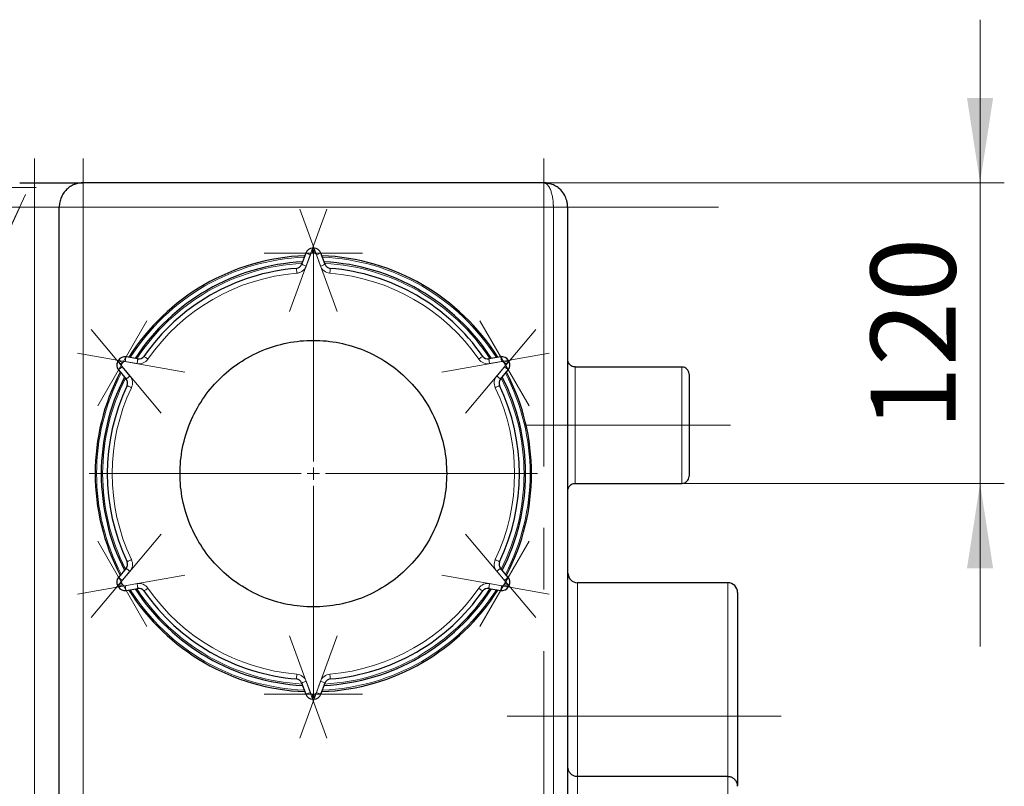
# Model space of a CAD drawing. Units: millimetres. Extents: x 0 to 420, y 0 to 297.
# Drawn here: x 116 to 156, y 111 to 142 of the extents above; entities that cross this region are included whole.
import ezdxf

# ---------------------------------------------------------------- set-up
doc = ezdxf.new("R2010")
doc.units = ezdxf.units.MM
doc.linetypes.add('CENTERX2', pattern=[20.32, 12.7, -2.54, 2.54, -2.54])
doc.styles.add('SLDTEXTSTYLE0', font='TXT', dxfattribs={"width": 0.605})
doc.dimstyles.new('SLDDIMSTYLE0', dxfattribs={"dimtxt": 3.5, "dimasz": 3.5, "dimexe": 0, "dimexo": 0.0625, "dimgap": 0.875, "dimtad": 1, "dimlfac": 10, "dimrnd": 1e-09, "dimzin": 12, "dimdsep": 46, "dimtxsty": 'SLDTEXTSTYLE0', "dimsah": 1, "dimcen": 0.09, "dimadec": 0, "dimazin": 3, "dimtfac": 1, "dimtdec": 3, "dimtmove": 0, "dimatfit": 0, "dimfxl": 0, "dimfrac": 2, "dimtolj": 1, "dimtzin": 12, "dimarcsym": 0})

# ---------------------------------------------------------------- blocks, each defined once
blk = doc.blocks.new('_D_5')
at = {"color": 7, "linetype": 'Continuous', "lineweight": 0}
for p, q in [((155.272, 135.727), (155.272, 142.458)), ((137.371, 135.727), (156.272, 135.727)), ((155.272, 123.327), (155.272, 135.727)), ((143.071, 123.327), (156.272, 123.327)), ((155.272, 123.327), (155.272, 116.596))]:
    blk.add_line(p, q, dxfattribs=at)
at = {"color": 7, "linetype": 'Continuous', "lineweight": 18}
for points in [[(155.272, 135.727), (155.81, 139.227), (154.733, 139.227)], [(155.272, 123.327), (154.733, 119.827), (155.81, 119.827)]]:
    blk.add_solid(points, dxfattribs=at)
at = {"color": 7, "linetype": 'Continuous', "lineweight": 18, "insert": (150.76, 125.516), "char_height": 3.5, "attachment_point": 1, "rotation": 90, "style": 'SLDTEXTSTYLE0'}
blk.add_mtext('120', dxfattribs=at)
blk = doc.blocks.new('SW_CENTERMARKSYMBOL_32')
at = {"color": 0, "linetype": 'Continuous', "lineweight": 18}
for p, q in [((0, 0.5), (0, 9.25)), ((-0.5, 0), (-9.25, 0)), ((0, 0), (-0.25, 0)), ((0, 0), (0, 0.25)), ((0, 0), (0, -0.25)), ((0, 0), (0.25, 0)), ((0.5, 0), (9.25, 0)), ((0, -0.5), (0, -9.25))]:
    blk.add_line(p, q, dxfattribs=at)

msp = doc.modelspace()

# ---------------------------------------------------------------- linework, layer by layer
at = {"color": 7, "linetype": 'CENTERX2', "lineweight": 18}
for p, q in [((116.2711, 136.7268), (116.2711, 74.7268)), ((118.2711, 136.7268), (118.2711, 74.7268)), ((137.2712, 136.7268), (137.2712, 74.7268)), ((116.3441, 135.5268), (105.5124, 135.5268)), ((115.9002, 135.2458), (112.6305, 128.2339)), ((144.479, 134.7268), (69.3669, 134.7268)), ((126.7926, 130.4141), (128.3308, 134.6404)), ((127.2115, 134.6404), (128.7497, 130.4141)), ((125.7408, 132.8268), (129.8015, 132.8268)), ((118.8751, 126.5185), (120.9055, 130.0352)), ((134.6368, 130.0352), (136.6672, 126.5185)), ((121.4905, 126.223), (118.5996, 129.6683)), ((136.9428, 129.6683), (134.0518, 126.223)), ((118.0399, 128.6989), (122.4691, 127.9179)), ((133.0732, 127.9179), (137.5024, 128.6989)), ((136.5712, 125.7268), (144.9712, 125.7268)), ((118.5996, 117.7853), (121.4905, 121.2307)), ((134.0518, 121.2307), (136.9428, 117.7853)), ((120.9055, 117.4185), (118.8751, 120.9352)), ((136.6672, 120.9352), (134.6368, 117.4185)), ((122.4691, 119.5357), (118.0399, 118.7547)), ((137.5024, 118.7547), (133.0732, 119.5357)), ((137.6712, 119.3289), (137.6712, 80.5227)), ((128.3308, 112.8132), (126.7926, 117.0396)), ((128.7497, 117.0396), (127.2115, 112.8132)), ((129.8015, 114.6268), (125.7408, 114.6268)), ((135.7712, 113.7268), (147.0712, 113.7268))]:
    msp.add_line(p, q, dxfattribs=at)
at = {"color": 7, "linetype": 'Continuous', "lineweight": 25}
for p, q in [((115.6582, 135.7268), (116.2711, 135.7268)), ((137.2712, 135.7268), (118.2711, 135.7268)), ((137.9261, 135.4769), (137.8692, 135.5258)), ((117.2711, 134.7268), (117.2872, 134.7268)), ((117.2711, 134.7268), (117.2711, 76.7268)), ((138.2712, 134.7268), (138.2501, 134.7268)), ((138.2712, 76.7268), (138.2712, 134.7269)), ((127.4589, 132.8294), (127.2887, 132.3619)), ((127.7408, 133.0268), (127.8015, 133.0268)), ((128.2536, 132.3619), (128.0834, 132.8294)), ((119.7019, 128.3505), (119.7323, 128.4031)), ((120.5342, 128.4622), (120.0442, 128.5486)), ((135.4981, 128.5486), (135.0081, 128.4622)), ((135.81, 128.4031), (135.8404, 128.3505)), ((119.7319, 128.0077), (120.0518, 127.6265)), ((135.4906, 127.6265), (135.8104, 128.0077)), ((142.9712, 128.1268), (138.5712, 128.1268)), ((138.5712, 123.3268), (142.9712, 123.3268)), ((120.0518, 119.8271), (119.7319, 119.446)), ((135.8104, 119.446), (135.4906, 119.8271)), ((119.7323, 119.0505), (119.7019, 119.1031)), ((135.8404, 119.1031), (135.81, 119.0505)), ((144.8712, 119.2268), (138.6712, 119.2268)), ((120.0442, 118.9051), (120.5342, 118.9915)), ((135.0081, 118.9915), (135.4981, 118.9051)), ((127.2887, 115.0918), (127.4589, 114.6242)), ((128.0834, 114.6242), (128.2536, 115.0918)), ((127.8015, 114.4268), (127.7408, 114.4268)), ((144.8712, 111.2268), (138.6712, 111.2268))]:
    msp.add_line(p, q, dxfattribs=at)
at = {"color": 8, "linetype": 'Continuous', "lineweight": 18}
for p, q in [((116.2711, 135.7268), (116.2711, 134.7268)), ((113.3988, 129.8816), (115.6582, 134.7268)), ((115.6582, 134.7268), (116.2711, 134.7268)), ((116.2711, 134.7268), (117.2711, 134.7268)), ((116.2711, 134.7268), (116.2711, 76.7268)), ((117.2872, 134.7268), (118.2711, 134.7268)), ((118.2711, 134.7268), (118.2711, 76.7268)), ((137.6712, 134.7268), (118.2711, 134.7268)), ((137.6712, 134.7268), (137.6712, 76.7268)), ((127.7408, 133.0268), (127.7408, 132.8268)), ((127.8015, 132.8268), (127.7408, 132.8268)), ((127.8015, 132.8268), (127.8015, 133.0268)), ((127.6468, 132.761), (127.4766, 132.2934)), ((128.0657, 132.2934), (127.8955, 132.761)), ((120.4995, 128.2652), (120.0095, 128.3516)), ((135.5328, 128.3516), (135.0428, 128.2652)), ((119.9055, 128.3031), (119.8751, 128.2505)), ((119.8851, 128.1362), (120.205, 127.7551)), ((135.3373, 127.7551), (135.6572, 128.1362)), ((135.6672, 128.2505), (135.6368, 128.3031)), ((138.5712, 128.1268), (138.5712, 123.3268)), ((142.9712, 128.1268), (142.9712, 123.3268)), ((120.205, 119.6986), (119.8851, 119.3174)), ((135.6572, 119.3174), (135.3373, 119.6986)), ((119.8751, 119.2031), (119.9055, 119.1505)), ((120.0095, 119.102), (120.4995, 119.1884)), ((135.0428, 119.1884), (135.5328, 119.102)), ((135.6368, 119.1505), (135.6672, 119.2031)), ((138.6712, 119.2268), (138.6712, 111.2259)), ((144.8712, 119.2268), (144.8712, 111.2184)), ((127.4766, 115.1602), (127.6468, 114.6926)), ((127.8955, 114.6926), (128.0657, 115.1602)), ((127.7408, 114.6268), (127.8015, 114.6268)), ((127.7408, 114.6268), (127.7408, 114.4268)), ((127.8015, 114.4268), (127.8015, 114.6268)), ((138.6712, 111.2268), (138.6712, 100.2292)), ((144.8712, 111.2268), (144.8712, 100.2268))]:
    msp.add_line(p, q, dxfattribs=at)
at = {"color": 8, "linetype": 'Continuous', "lineweight": 18, "flags": 128}
for points in [[(127.6468, 132.761), (127.6101, 132.7744), (127.5749, 132.7872), (127.5424, 132.799), (127.5139, 132.8094), (127.4905, 132.8179), (127.4732, 132.8242), (127.4625, 132.8281), (127.4589, 132.8294)], [(128.0834, 132.8294), (128.0798, 132.8281), (128.0691, 132.8242), (128.0518, 132.8179), (128.0284, 132.8094), (127.9999, 132.799), (127.9674, 132.7872), (127.9322, 132.7744), (127.8955, 132.761)], [(127.0907, 131.9989), (127.0875, 132.0378), (127.0844, 132.0752), (127.0815, 132.1096), (127.0791, 132.1398), (127.077, 132.1646), (127.0755, 132.183), (127.0746, 132.1944), (127.0743, 132.1982)], [(127.4766, 132.2934), (127.44, 132.3068), (127.4047, 132.3196), (127.3722, 132.3315), (127.3437, 132.3418), (127.3204, 132.3503), (127.303, 132.3566), (127.2923, 132.3605), (127.2887, 132.3619)], [(128.2536, 132.3619), (128.25, 132.3605), (128.2393, 132.3566), (128.222, 132.3503), (128.1986, 132.3418), (128.1701, 132.3315), (128.1376, 132.3196), (128.1024, 132.3068), (128.0657, 132.2934)], [(128.4681, 132.1982), (128.4677, 132.1944), (128.4668, 132.183), (128.4653, 132.1646), (128.4632, 132.1398), (128.4608, 132.1096), (128.4579, 132.0751), (128.4549, 132.0377), (128.4517, 131.9989)], [(119.7019, 128.3505), (119.7053, 128.3486), (119.7151, 128.3429), (119.7311, 128.3337), (119.7527, 128.3212), (119.7789, 128.3061), (119.8089, 128.2888), (119.8413, 128.27), (119.8751, 128.2505)], [(119.9055, 128.3031), (119.8717, 128.3226), (119.8392, 128.3414), (119.8093, 128.3587), (119.783, 128.3738), (119.7615, 128.3863), (119.7455, 128.3955), (119.7356, 128.4012), (119.7323, 128.4031)], [(120.0442, 128.5486), (120.0435, 128.5448), (120.0416, 128.5336), (120.0384, 128.5154), (120.034, 128.4909), (120.0288, 128.461), (120.0228, 128.427), (120.0163, 128.39), (120.0095, 128.3516)], [(120.5342, 128.4622), (120.5336, 128.4584), (120.5316, 128.4472), (120.5284, 128.429), (120.5241, 128.4045), (120.5188, 128.3746), (120.5128, 128.3406), (120.5063, 128.3036), (120.4995, 128.2652)], [(120.7832, 128.566), (120.7863, 128.5638), (120.7957, 128.5574), (120.8109, 128.5468), (120.8313, 128.5327), (120.8562, 128.5154), (120.8847, 128.4957), (120.9155, 128.4744), (120.9476, 128.4522)], [(134.5947, 128.4522), (134.6268, 128.4744), (134.6576, 128.4957), (134.6861, 128.5154), (134.711, 128.5327), (134.7314, 128.5468), (134.7466, 128.5574), (134.756, 128.5638), (134.7591, 128.566)], [(135.0428, 128.2652), (135.036, 128.3036), (135.0295, 128.3406), (135.0235, 128.3746), (135.0183, 128.4045), (135.0139, 128.429), (135.0107, 128.4472), (135.0088, 128.4584), (135.0081, 128.4622)], [(135.5328, 128.3516), (135.5261, 128.39), (135.5195, 128.427), (135.5135, 128.461), (135.5083, 128.4909), (135.504, 128.5154), (135.5007, 128.5336), (135.4988, 128.5448), (135.4981, 128.5486)], [(135.81, 128.4031), (135.8067, 128.4012), (135.7968, 128.3955), (135.7808, 128.3863), (135.7593, 128.3738), (135.733, 128.3587), (135.7031, 128.3414), (135.6706, 128.3226), (135.6368, 128.3031)], [(135.6672, 128.2505), (135.701, 128.27), (135.7335, 128.2888), (135.7634, 128.3061), (135.7897, 128.3212), (135.8112, 128.3337), (135.8272, 128.3429), (135.8371, 128.3486), (135.8404, 128.3505)], [(119.8851, 128.1362), (119.8552, 128.1111), (119.8265, 128.087), (119.8, 128.0648), (119.7768, 128.0453), (119.7577, 128.0293), (119.7436, 128.0175), (119.7349, 128.0101), (119.7319, 128.0077)], [(135.8104, 128.0077), (135.8074, 128.0101), (135.7987, 128.0175), (135.7846, 128.0293), (135.7655, 128.0453), (135.7423, 128.0648), (135.7158, 128.087), (135.6871, 128.1111), (135.6572, 128.1362)], [(120.205, 127.7551), (120.1751, 127.73), (120.1463, 127.7059), (120.1199, 127.6836), (120.0966, 127.6642), (120.0776, 127.6482), (120.0634, 127.6363), (120.0547, 127.629), (120.0518, 127.6265)], [(135.4906, 127.6265), (135.4876, 127.629), (135.4789, 127.6363), (135.4647, 127.6482), (135.4457, 127.6642), (135.4225, 127.6836), (135.396, 127.7059), (135.3672, 127.73), (135.3373, 127.7551)], [(120.2671, 127.2735), (120.2318, 127.2902), (120.1979, 127.3062), (120.1666, 127.321), (120.1392, 127.3339), (120.1168, 127.3446), (120.1, 127.3525), (120.0898, 127.3573), (120.0863, 127.359)], [(135.456, 127.359), (135.4526, 127.3573), (135.4423, 127.3525), (135.4256, 127.3446), (135.4031, 127.3339), (135.3757, 127.321), (135.3444, 127.3062), (135.3105, 127.2902), (135.2752, 127.2735)], [(120.0518, 119.8271), (120.0547, 119.8247), (120.0634, 119.8173), (120.0776, 119.8055), (120.0966, 119.7895), (120.1199, 119.77), (120.1463, 119.7478), (120.1751, 119.7237), (120.205, 119.6986)], [(120.0863, 120.0947), (120.0898, 120.0963), (120.1, 120.1012), (120.1168, 120.1091), (120.1392, 120.1197), (120.1666, 120.1326), (120.1979, 120.1474), (120.2318, 120.1634), (120.2671, 120.1801)], [(135.2752, 120.1801), (135.3105, 120.1634), (135.3444, 120.1474), (135.3757, 120.1326), (135.4031, 120.1197), (135.4256, 120.1091), (135.4423, 120.1012), (135.4526, 120.0963), (135.456, 120.0947)], [(135.3373, 119.6986), (135.3672, 119.7237), (135.396, 119.7478), (135.4225, 119.77), (135.4457, 119.7895), (135.4647, 119.8055), (135.4789, 119.8173), (135.4876, 119.8247), (135.4906, 119.8271)], [(119.7319, 119.446), (119.7349, 119.4435), (119.7436, 119.4362), (119.7577, 119.4243), (119.7768, 119.4083), (119.8, 119.3888), (119.8265, 119.3666), (119.8552, 119.3425), (119.8851, 119.3174)], [(135.6572, 119.3174), (135.6871, 119.3425), (135.7158, 119.3666), (135.7423, 119.3888), (135.7655, 119.4083), (135.7846, 119.4243), (135.7987, 119.4362), (135.8074, 119.4435), (135.8104, 119.446)], [(119.8751, 119.2031), (119.8413, 119.1836), (119.8089, 119.1649), (119.7789, 119.1476), (119.7527, 119.1324), (119.7311, 119.12), (119.7151, 119.1107), (119.7053, 119.105), (119.7019, 119.1031)], [(119.7323, 119.0505), (119.7356, 119.0524), (119.7455, 119.0581), (119.7615, 119.0674), (119.783, 119.0798), (119.8093, 119.095), (119.8392, 119.1122), (119.8717, 119.131), (119.9055, 119.1505)], [(120.0095, 119.102), (120.0163, 119.0636), (120.0228, 119.0267), (120.0288, 118.9926), (120.034, 118.9628), (120.0384, 118.9383), (120.0416, 118.9201), (120.0435, 118.9088), (120.0442, 118.9051)], [(120.4995, 119.1884), (120.5063, 119.15), (120.5128, 119.1131), (120.5188, 119.079), (120.5241, 119.0492), (120.5284, 119.0247), (120.5316, 119.0065), (120.5336, 118.9953), (120.5342, 118.9915)], [(120.9476, 119.0015), (120.9155, 118.9792), (120.8847, 118.9579), (120.8562, 118.9382), (120.8313, 118.9209), (120.8109, 118.9068), (120.7957, 118.8963), (120.7863, 118.8898), (120.7832, 118.8876)], [(134.7591, 118.8876), (134.756, 118.8898), (134.7466, 118.8963), (134.7314, 118.9068), (134.711, 118.921), (134.6861, 118.9382), (134.6576, 118.9579), (134.6268, 118.9793), (134.5947, 119.0015)], [(135.0081, 118.9915), (135.0088, 118.9953), (135.0107, 119.0065), (135.0139, 119.0247), (135.0183, 119.0492), (135.0235, 119.079), (135.0295, 119.1131), (135.036, 119.15), (135.0428, 119.1884)], [(135.4981, 118.9051), (135.4988, 118.9088), (135.5007, 118.9201), (135.504, 118.9383), (135.5083, 118.9628), (135.5135, 118.9926), (135.5195, 119.0267), (135.5261, 119.0636), (135.5328, 119.102)], [(135.6368, 119.1505), (135.6706, 119.131), (135.7031, 119.1122), (135.733, 119.095), (135.7593, 119.0798), (135.7808, 119.0674), (135.7968, 119.0581), (135.8067, 119.0524), (135.81, 119.0505)], [(135.8404, 119.1031), (135.8371, 119.105), (135.8272, 119.1107), (135.8112, 119.12), (135.7897, 119.1324), (135.7634, 119.1476), (135.7335, 119.1649), (135.701, 119.1836), (135.6672, 119.2031)], [(127.0743, 115.2554), (127.0746, 115.2593), (127.0755, 115.2706), (127.077, 115.289), (127.0791, 115.3138), (127.0816, 115.344), (127.0844, 115.3785), (127.0875, 115.4159), (127.0907, 115.4548)], [(128.4517, 115.4548), (128.4549, 115.4159), (128.4579, 115.3785), (128.4608, 115.344), (128.4632, 115.3138), (128.4653, 115.289), (128.4668, 115.2706), (128.4677, 115.2593), (128.4681, 115.2554)], [(127.2887, 115.0918), (127.2923, 115.0931), (127.303, 115.097), (127.3204, 115.1033), (127.3437, 115.1118), (127.3722, 115.1222), (127.4047, 115.134), (127.44, 115.1468), (127.4766, 115.1602)], [(128.0657, 115.1602), (128.1024, 115.1468), (128.1376, 115.134), (128.1701, 115.1222), (128.1986, 115.1118), (128.222, 115.1033), (128.2393, 115.097), (128.25, 115.0931), (128.2536, 115.0918)], [(127.4589, 114.6242), (127.4625, 114.6255), (127.4732, 114.6294), (127.4905, 114.6357), (127.5139, 114.6442), (127.5424, 114.6546), (127.5749, 114.6664), (127.6101, 114.6793), (127.6468, 114.6926)], [(127.8955, 114.6926), (127.9322, 114.6793), (127.9674, 114.6664), (127.9999, 114.6546), (128.0284, 114.6442), (128.0518, 114.6357), (128.0691, 114.6294), (128.0798, 114.6255), (128.0834, 114.6242)]]:
    msp.add_lwpolyline(points, dxfattribs=at)
at = {"color": 7, "linetype": 'Continuous', "lineweight": 25}
for centre, radius, start, end in [((127.7408, 132.7268), 0.3, 90, 160), ((127.8015, 132.7268), 0.3, 20, 90), ((127.7712, 123.7268), 9, 92.24237, 147.75763), ((127.7712, 123.7268), 8.75, 92.91346, 147.08654), ((127.7712, 123.7268), 9, 32.24237, 87.75763), ((127.7712, 123.7268), 8.75, 32.91346, 87.08654), ((127.7712, 123.7268), 8.5, 94.70282, 145.29718), ((127.0538, 132.4474), 0.25, 274.70282, 340), ((128.4885, 132.4474), 0.25, 200, 265.29718), ((127.7712, 123.7268), 8.5, 34.70282, 85.29718), ((119.9617, 128.2005), 0.3, 150, 220), ((119.9921, 128.2531), 0.3, 80, 150), ((120.5776, 128.7084), 0.25, 260, 325.29718), ((134.9647, 128.7084), 0.25, 214.70282, 280), ((135.5502, 128.2531), 0.3, 30, 100), ((135.5806, 128.2005), 0.3, 320, 30), ((127.7712, 123.7268), 9, 152.24237, 207.75763), ((127.7712, 123.7268), 8.75, 152.91346, 207.08654), ((119.8603, 127.4658), 0.25, 334.70282, 40), ((135.6821, 127.4658), 0.25, 140, 205.29718), ((127.7712, 123.7268), 8.75, 332.91346, 27.08654), ((127.7712, 123.7268), 9, 332.24237, 27.75763), ((127.7712, 123.7268), 8.5, 154.70282, 205.29718), ((127.7712, 123.7268), 8.5, 334.70282, 25.29718), ((119.8603, 119.9878), 0.25, 320, 25.29718), ((135.6821, 119.9878), 0.25, 154.70282, 220), ((119.9617, 119.2531), 0.3, 140, 210), ((135.5806, 119.2531), 0.3, 330, 40), ((138.6712, 119.6268), 0.4, 180.00029, 270), ((119.9921, 119.2005), 0.3, 210, 280), ((135.5502, 119.2005), 0.3, 260, 330), ((144.8712, 118.8268), 0.4, 359.99969, 90), ((127.7712, 123.7268), 9, 212.24237, 267.75763), ((127.7712, 123.7268), 8.75, 212.91346, 267.08654), ((120.5776, 118.7453), 0.25, 34.70282, 100), ((127.7712, 123.7268), 8.5, 214.70282, 265.29718), ((127.7712, 123.7268), 9, 272.24237, 327.75763), ((127.7712, 123.7268), 8.75, 272.91346, 327.08654), ((127.7712, 123.7268), 8.5, 274.70282, 325.29718), ((134.9647, 118.7453), 0.25, 80, 145.29718), ((127.0538, 115.0063), 0.25, 20, 85.29718), ((128.4885, 115.0063), 0.25, 94.70282, 160), ((127.7408, 114.7268), 0.3, 200, 270), ((127.8015, 114.7268), 0.3, 270, 340)]:
    msp.add_arc(centre, radius, start, end, dxfattribs=at)
at = {"color": 8, "linetype": 'Continuous', "lineweight": 18}
for radius, start, end in [(8.9414, 92.39596, 147.60404), (8.6914, 93.07679, 146.92321), (8.9414, 32.39596, 87.60404), (8.6914, 33.07679, 86.92321), (8.9414, 152.39596, 207.60404), (8.6914, 153.07679, 206.92321), (8.6914, 333.07679, 26.92321), (8.9414, 332.39596, 27.60404), (8.9414, 212.39596, 267.60404), (8.6914, 213.07679, 266.92321), (8.9414, 272.39596, 327.60404), (8.6914, 273.07679, 326.92321)]:
    msp.add_arc((127.7712, 123.7268), radius, start, end, dxfattribs=at)
at = {"color": 7, "linetype": 'Continuous', "lineweight": 25}
for points, knots in [([(116.2711, 135.7268), (116.2856, 135.7268), (116.3148, 135.7268), (116.3584, 135.7268), (116.4019, 135.7268), (116.4454, 135.7268), (116.4888, 135.7268), (116.532, 135.7268), (116.5752, 135.7268), (116.6183, 135.7268), (116.7112, 135.7268), (116.8526, 135.7268), (117.0376, 135.7268), (117.2154, 135.7268), (117.44, 135.7268), (117.6944, 135.7268), (117.9031, 135.7268), (118.0377, 135.7268), (118.1217, 135.7268), (118.188, 135.7268), (118.2262, 135.7268), (118.2469, 135.7268), (118.2577, 135.7268), (118.2654, 135.7268), (118.2702, 135.7268), (118.2707, 135.7268), (118.271, 135.7268)], [0, 0, 0, 0, 0.0139265, 0.0278302, 0.0417177, 0.0555957, 0.0694707, 0.0833495, 0.0972386, 0.1111447, 0.1250743, 0.1875796, 0.2501009, 0.3126058, 0.3751275, 0.5000027, 0.624878, 0.6873825, 0.7499046, 0.8124091, 0.8749311, 0.8999808, 0.9249738, 0.9499489, 0.9749447, 1, 1, 1, 1]), ([(118.2845, 135.7267), (118.2208, 135.724), (118.0924, 135.7185), (117.9082, 135.6629), (117.7376, 135.5738), (117.5873, 135.4505), (117.4623, 135.2982), (117.3678, 135.122), (117.3041, 134.9282), (117.2928, 134.7942), (117.2872, 134.7268)], [0, 0, 0, 0, 0.1214216, 0.2443064, 0.3682147, 0.4928652, 0.6181604, 0.7442088, 0.8713188, 1, 1, 1, 1]), ([(137.578, 135.673), (137.5426, 135.6855), (137.4433, 135.7208), (137.3386, 135.7244), (137.2712, 135.7268)], [0, 0, 0, 0, 0.3553462, 1, 1, 1, 1]), ([(137.9115, 135.4935), (137.9055, 135.4989), (137.8631, 135.5372), (137.7531, 135.6068), (137.5682, 135.6878), (137.4196, 135.702), (137.3388, 135.7097)], [0, 0, 0, 0, 0.0408757, 0.2864472, 0.611959, 1, 1, 1, 1]), ([(138.2612, 134.7159), (138.2585, 134.7662), (138.2535, 134.8625), (138.2169, 135.0333), (138.1367, 135.2404), (138.0306, 135.3913), (137.9326, 135.4754), (137.9115, 135.4935)], [0, 0, 0, 0, 0.1633499, 0.3125541, 0.5650313, 0.9065014, 1, 1, 1, 1]), ([(122.2712, 123.7268), (122.2712, 124.0868), (122.3066, 124.4468), (122.4471, 125.1529), (122.5521, 125.499), (122.8276, 126.1641), (122.9981, 126.4831), (123.3981, 127.0818), (123.6275, 127.3614), (124.1366, 127.8704), (124.4162, 128.0999), (125.0148, 128.4999), (125.3338, 128.6704), (125.999, 128.9459), (126.3451, 129.0509), (127.0512, 129.1914), (127.4112, 129.2268), (128.1311, 129.2268), (128.4911, 129.1914), (129.1972, 129.0509), (129.5433, 128.9459), (130.2085, 128.6704), (130.5275, 128.4999), (131.1261, 128.0999), (131.4057, 127.8704), (131.9148, 127.3614), (132.1442, 127.0818), (132.5442, 126.4831), (132.7147, 126.1641), (132.9903, 125.499), (133.0952, 125.1529), (133.2357, 124.4468), (133.2712, 124.0868), (133.2712, 123.7268)], [0, 0, 0, 0, 0.0625, 0.0625, 0.125, 0.125, 0.1875, 0.1875, 0.25, 0.25, 0.3125, 0.3125, 0.375, 0.375, 0.4375, 0.4375, 0.5, 0.5, 0.5625, 0.5625, 0.625, 0.625, 0.6875, 0.6875, 0.75, 0.75, 0.8125, 0.8125, 0.875, 0.875, 0.9375, 0.9375, 1, 1, 1, 1]), ([(138.5698, 128.1293), (138.5629, 128.1285), (138.5219, 128.1243), (138.4447, 128.1494), (138.3542, 128.2094), (138.2922, 128.3005), (138.2723, 128.3779), (138.2713, 128.4195), (138.2712, 128.4268)], [0, 0, 0, 0, 0.043903, 0.2638624, 0.4985574, 0.733252, 0.9532123, 1, 1, 1, 1]), ([(143.2712, 127.8268), (143.271, 127.8341), (143.27, 127.8757), (143.2502, 127.9531), (143.1882, 128.0443), (143.0976, 128.1042), (143.0198, 128.1294), (142.9781, 128.125), (142.9707, 128.1242)], [0, 0, 0, 0, 0.04657522, 0.2656603, 0.49942329, 0.7331846, 0.95226967, 1, 1, 1, 1]), ([(143.2712, 127.8268), (143.2712, 127.8267), (143.2712, 127.8265), (143.2712, 127.8251), (143.2712, 127.8227), (143.2712, 127.8194), (143.2712, 127.8151), (143.2712, 127.8099), (143.2712, 127.8037), (143.2712, 127.7966), (143.2712, 127.7791), (143.2712, 127.7437), (143.2712, 127.6774), (143.2712, 127.5932), (143.2712, 127.4581), (143.2712, 127.2486), (143.2712, 126.9415), (143.2712, 126.5899), (143.2712, 126.2067), (143.2712, 125.806), (143.2712, 125.4023), (143.2712, 125.0105), (143.2712, 124.645), (143.2712, 124.3191), (143.2712, 124.0903), (143.2712, 123.9383), (143.2712, 123.8406), (143.2712, 123.7602), (143.2712, 123.7104), (143.2712, 123.6808), (143.2712, 123.664), (143.2712, 123.6504), (143.2712, 123.6396), (143.2712, 123.635), (143.2712, 123.6327)], [0, 0, 0, 0, 0.0069656, 0.0139203, 0.0208674, 0.0278099, 0.034751, 0.041694, 0.0486419, 0.0555979, 0.0625651, 0.093832, 0.1251075, 0.1563744, 0.1876499, 0.2501202, 0.3125905, 0.3750607, 0.437531, 0.5000013, 0.5624716, 0.6249418, 0.6874121, 0.7498824, 0.8123527, 0.8436196, 0.8748951, 0.906162, 0.9374375, 0.949967, 0.9624696, 0.9749637, 0.9874677, 1, 1, 1, 1]), ([(133.2712, 123.7268), (133.2712, 123.3668), (133.2357, 123.0069), (133.0952, 122.3008), (132.9903, 121.9546), (132.7147, 121.2895), (132.5442, 120.9705), (132.1442, 120.3719), (131.9148, 120.0923), (131.4057, 119.5832), (131.1261, 119.3537), (130.5275, 118.9537), (130.2085, 118.7832), (129.5433, 118.5077), (129.1972, 118.4027), (128.4911, 118.2623), (128.1311, 118.2268), (127.4112, 118.2268), (127.0512, 118.2623), (126.3451, 118.4027), (125.999, 118.5077), (125.3338, 118.7832), (125.0148, 118.9537), (124.4162, 119.3537), (124.1366, 119.5832), (123.6275, 120.0923), (123.3981, 120.3719), (122.9981, 120.9705), (122.8276, 121.2895), (122.5521, 121.9546), (122.4471, 122.3008), (122.3066, 123.0069), (122.2712, 123.3668), (122.2712, 123.7268)], [0, 0, 0, 0, 0.0625, 0.0625, 0.125, 0.125, 0.1875, 0.1875, 0.25, 0.25, 0.3125, 0.3125, 0.375, 0.375, 0.4375, 0.4375, 0.5, 0.5, 0.5625, 0.5625, 0.625, 0.625, 0.6875, 0.6875, 0.75, 0.75, 0.8125, 0.8125, 0.875, 0.875, 0.9375, 0.9375, 1, 1, 1, 1]), ([(142.9714, 123.3293), (142.9786, 123.3286), (143.02, 123.3242), (143.0976, 123.3494), (143.1882, 123.4094), (143.2502, 123.5006), (143.27, 123.578), (143.271, 123.6195), (143.2712, 123.6268)], [0, 0, 0, 0, 0.0463536, 0.265756, 0.499855, 0.7339558, 0.9533543, 1, 1, 1, 1]), ([(138.2712, 123.0268), (138.2713, 123.0341), (138.2723, 123.0757), (138.2922, 123.1531), (138.3542, 123.2443), (138.4447, 123.3042), (138.5219, 123.3293), (138.5629, 123.3251), (138.5698, 123.3244)], [0, 0, 0, 0, 0.0467907, 0.26675, 0.5014435, 0.7361358, 0.9560949, 1, 1, 1, 1]), ([(145.2712, 118.8268), (145.2712, 118.8186), (145.2712, 118.8021), (145.2712, 118.6695), (145.2712, 118.46), (145.2712, 118.1698), (145.2712, 117.8054), (145.2712, 117.3726), (145.2712, 116.8788), (145.2712, 116.3321), (145.2712, 115.7417), (145.2712, 115.1177), (145.2712, 114.4703), (145.2712, 113.8104), (145.2712, 113.1493), (145.2712, 112.4973), (145.2712, 111.8677), (145.2712, 111.3156), (145.2712, 110.9972), (145.2712, 110.8618)], [0, 0, 0, 0, 0.0597171, 0.1194977, 0.179218, 0.2389341, 0.2987156, 0.3584361, 0.4181522, 0.4779337, 0.5376542, 0.5973703, 0.6571517, 0.7168723, 0.7765884, 0.8363699, 0.8960904, 0.9558064, 1, 1, 1, 1]), ([(138.6713, 111.2307), (138.6506, 111.2301), (138.589, 111.2285), (138.488, 111.2648), (138.3833, 111.3387), (138.3084, 111.4437), (138.275, 111.5447), (138.2721, 111.6062), (138.2712, 111.6268)], [0, 0, 0, 0, 0.0988051, 0.2943319, 0.4999964, 0.705661, 0.9011879, 1, 1, 1, 1]), ([(145.2712, 110.8268), (145.2702, 110.8474), (145.2673, 110.9089), (145.2339, 111.01), (145.1591, 111.1149), (145.0543, 111.1888), (144.9534, 111.2252), (144.8918, 111.2235), (144.8711, 111.223)], [0, 0, 0, 0, 0.09882528, 0.29438972, 0.50009409, 0.7057982, 0.90136244, 1, 1, 1, 1])]:
    msp.add_open_spline(points, degree=3, knots=knots, dxfattribs=at)
at = {"color": 8, "linetype": 'Continuous', "lineweight": 18}
for points, knots in [([(118.2711, 135.7268), (118.2711, 135.7267), (118.2711, 135.7266), (118.271, 135.7253), (118.271, 135.7235), (118.271, 135.7213), (118.271, 135.7187), (118.271, 135.7159), (118.2711, 135.7131), (118.2711, 135.7051), (118.271, 135.6888), (118.2711, 135.6563), (118.271, 135.6156), (118.2711, 135.5634), (118.271, 135.5036), (118.2711, 135.4092), (118.2709, 135.2765), (118.2711, 135.1253), (118.2711, 135.0031), (118.2711, 134.9202), (118.2711, 134.8483), (118.2711, 134.7876), (118.2711, 134.7471), (118.2711, 134.7268)], [0, 0, 0, 0, 0.0188589, 0.0364957, 0.052907, 0.068091, 0.0820477, 0.094778, 0.1062838, 0.1165677, 0.1822312, 0.240093, 0.3072821, 0.3687668, 0.4368907, 0.5001785, 0.6371066, 0.7599217, 0.8225607, 0.8834476, 0.9225775, 0.9613353, 1, 1, 1, 1]), ([(137.6712, 134.7268), (137.6711, 134.7354), (137.6711, 134.7552), (137.6704, 134.7887), (137.669, 134.8298), (137.6664, 134.8783), (137.6609, 134.9516), (137.6515, 135.0359), (137.6371, 135.1287), (137.6201, 135.2153), (137.599, 135.3007), (137.5741, 135.3814), (137.5438, 135.4619), (137.4942, 135.5649), (137.4459, 135.6307), (137.4078, 135.6669), (137.3953, 135.6777), (137.3806, 135.689), (137.3634, 135.7002), (137.3439, 135.7106), (137.3219, 135.7192), (137.2974, 135.7255), (137.2802, 135.7263), (137.2712, 135.7268)], [0, 0, 0, 0, 0.0158063, 0.0363671, 0.0616737, 0.0917075, 0.1264496, 0.1989314, 0.2527714, 0.3110674, 0.3790566, 0.4417934, 0.5043608, 0.5909556, 0.751512, 0.7692944, 0.7908605, 0.8161925, 0.8452823, 0.8781486, 0.9148348, 0.955415, 1, 1, 1, 1]), ([(138.2501, 134.7268), (138.2443, 134.7268), (138.2277, 134.7268), (138.1037, 134.7268), (137.9074, 134.7268), (137.7499, 134.7268), (137.6712, 134.7268)], [0, 0, 0, 0, 0.1522685, 0.4348451, 0.7174224, 1, 1, 1, 1]), ([(127.7408, 132.8268), (127.7203, 132.8268), (127.7002, 132.8205), (127.6666, 132.797), (127.6538, 132.7803), (127.6468, 132.761)], [0, 0, 0, 0, 0.5, 0.5, 1, 1, 1, 1]), ([(127.8955, 132.761), (127.8885, 132.7803), (127.8757, 132.797), (127.8421, 132.8205), (127.8221, 132.8268), (127.8015, 132.8268)], [0, 0, 0, 0, 0.5, 0.5, 1, 1, 1, 1]), ([(127.4766, 132.2934), (127.4741, 132.2868), (127.469, 132.2734), (127.4603, 132.2539), (127.4507, 132.2349), (127.4402, 132.2163), (127.4287, 132.1983), (127.4083, 132.1691), (127.3759, 132.1309), (127.3277, 132.0885), (127.274, 132.0531), (127.2222, 132.0289), (127.1749, 132.0133), (127.1332, 132.0035), (127.1049, 132.0004), (127.0907, 131.9989)], [0, 0, 0, 0, 0.0418277, 0.0834725, 0.1250286, 0.1665907, 0.2082535, 0.2501111, 0.3750188, 0.5000346, 0.6249423, 0.7499581, 0.8334079, 0.9165023, 1, 1, 1, 1]), ([(128.4517, 131.9989), (128.3659, 132.0059), (128.2839, 132.0374), (128.1471, 132.1418), (128.0951, 132.2126), (128.0657, 132.2934)], [0, 0, 0, 0, 0.5, 0.5, 1, 1, 1, 1]), ([(120.0095, 128.3516), (119.9893, 128.3552), (119.9685, 128.3524), (119.9313, 128.3351), (119.9158, 128.3209), (119.9055, 128.3031)], [0, 0, 0, 0, 0.5, 0.5, 1, 1, 1, 1]), ([(120.9476, 128.4522), (120.8986, 128.3814), (120.8303, 128.3262), (120.6715, 128.2599), (120.5842, 128.2503), (120.4995, 128.2652)], [0, 0, 0, 0, 0.5, 0.5, 1, 1, 1, 1]), ([(135.0428, 128.2652), (134.9581, 128.2503), (134.8708, 128.2599), (134.712, 128.3262), (134.6437, 128.3814), (134.5947, 128.4522)], [0, 0, 0, 0, 0.5, 0.5, 1, 1, 1, 1]), ([(135.6368, 128.3031), (135.6265, 128.3209), (135.6111, 128.3351), (135.5739, 128.3524), (135.553, 128.3552), (135.5328, 128.3516)], [0, 0, 0, 0, 0.5, 0.5, 1, 1, 1, 1]), ([(119.8751, 128.2505), (119.8649, 128.2327), (119.8603, 128.2122), (119.8639, 128.1713), (119.8719, 128.1519), (119.8851, 128.1362)], [0, 0, 0, 0, 0.5, 0.5, 1, 1, 1, 1]), ([(135.6572, 128.1362), (135.6704, 128.1519), (135.6784, 128.1713), (135.682, 128.2122), (135.6774, 128.2327), (135.6672, 128.2505)], [0, 0, 0, 0, 0.5, 0.5, 1, 1, 1, 1]), ([(120.205, 127.7551), (120.2603, 127.6891), (120.2955, 127.6087), (120.3176, 127.438), (120.3039, 127.3513), (120.2671, 127.2735)], [0, 0, 0, 0, 0.5, 0.5, 1, 1, 1, 1]), ([(135.2752, 127.2735), (135.2384, 127.3513), (135.2248, 127.438), (135.2468, 127.6087), (135.282, 127.6891), (135.3373, 127.7551)], [0, 0, 0, 0, 0.5, 0.5, 1, 1, 1, 1]), ([(120.2671, 120.1801), (120.3039, 120.1023), (120.3176, 120.0156), (120.2955, 119.8449), (120.2603, 119.7645), (120.205, 119.6986)], [0, 0, 0, 0, 0.5, 0.5, 1, 1, 1, 1]), ([(135.3373, 119.6986), (135.282, 119.7645), (135.2468, 119.8449), (135.2248, 120.0156), (135.2384, 120.1023), (135.2752, 120.1801)], [0, 0, 0, 0, 0.5, 0.5, 1, 1, 1, 1]), ([(119.8851, 119.3174), (119.8719, 119.3017), (119.8639, 119.2823), (119.8603, 119.2414), (119.8649, 119.2209), (119.8751, 119.2031)], [0, 0, 0, 0, 0.5, 0.5, 1, 1, 1, 1]), ([(119.9055, 119.1505), (119.9158, 119.1327), (119.9313, 119.1185), (119.9685, 119.1012), (119.9893, 119.0985), (120.0095, 119.102)], [0, 0, 0, 0, 0.5, 0.5, 1, 1, 1, 1]), ([(120.4995, 119.1884), (120.5842, 119.2034), (120.6715, 119.1937), (120.8303, 119.1274), (120.8986, 119.0722), (120.9476, 119.0015)], [0, 0, 0, 0, 0.5, 0.5, 1, 1, 1, 1]), ([(134.5947, 119.0015), (134.6437, 119.0722), (134.712, 119.1274), (134.8708, 119.1937), (134.9581, 119.2034), (135.0428, 119.1884)], [0, 0, 0, 0, 0.5, 0.5, 1, 1, 1, 1]), ([(135.5328, 119.102), (135.553, 119.0985), (135.5739, 119.1012), (135.6111, 119.1185), (135.6265, 119.1327), (135.6368, 119.1505)], [0, 0, 0, 0, 0.5, 0.5, 1, 1, 1, 1]), ([(135.6672, 119.2031), (135.6774, 119.2209), (135.682, 119.2414), (135.6784, 119.2823), (135.6704, 119.3017), (135.6572, 119.3174)], [0, 0, 0, 0, 0.5, 0.5, 1, 1, 1, 1]), ([(127.0907, 115.4548), (127.1764, 115.4477), (127.2584, 115.4162), (127.3952, 115.3118), (127.4472, 115.241), (127.4766, 115.1602)], [0, 0, 0, 0, 0.5, 0.5, 1, 1, 1, 1]), ([(128.0657, 115.1602), (128.0951, 115.241), (128.1471, 115.3118), (128.2839, 115.4162), (128.3659, 115.4477), (128.4517, 115.4548)], [0, 0, 0, 0, 0.5, 0.5, 1, 1, 1, 1]), ([(127.6468, 114.6926), (127.6538, 114.6733), (127.6666, 114.6567), (127.7002, 114.6331), (127.7203, 114.6268), (127.7408, 114.6268)], [0, 0, 0, 0, 0.5, 0.5, 1, 1, 1, 1]), ([(127.8015, 114.6268), (127.8221, 114.6268), (127.8421, 114.6331), (127.8757, 114.6567), (127.8885, 114.6733), (127.8955, 114.6926)], [0, 0, 0, 0, 0.5, 0.5, 1, 1, 1, 1])]:
    msp.add_open_spline(points, degree=3, knots=knots, dxfattribs=at)
for points in [[(127.0907, 131.9989), (124.6157, 131.7953), (122.3614, 130.4938), (120.9476, 128.4522)], [(134.5947, 128.4522), (133.1809, 130.4938), (130.9267, 131.7953), (128.4517, 131.9989)], [(120.2671, 127.2735), (119.2059, 125.0283), (119.2059, 122.4253), (120.2671, 120.1801)], [(135.2752, 120.1801), (136.3364, 122.4253), (136.3364, 125.0283), (135.2752, 127.2735)], [(120.9476, 119.0015), (122.3614, 116.9599), (124.6157, 115.6584), (127.0907, 115.4548)], [(128.4517, 115.4548), (130.9267, 115.6584), (133.1809, 116.9599), (134.5947, 119.0015)]]:
    msp.add_open_spline(points, degree=3, dxfattribs=at)

# ---------------------------------------------------------------- block references
at = {"color": 7, "linetype": 'Continuous', "lineweight": 0}
msp.add_blockref('SW_CENTERMARKSYMBOL_32', (127.7712, 123.7268), dxfattribs=at)

# ---------------------------------------------------------------- dimensions: what is measured, and where the dimension line sits
at = {"color": 7, "linetype": 'Continuous', "lineweight": 18}
dim = msp.add_linear_dim(base=(155.2717, 135.7268), p1=(142.9712, 123.3268), p2=(137.2712, 135.7268), angle=90, text='120', dimstyle='SLDDIMSTYLE0', dxfattribs=at)
dim.commit()
dim.dimension.update_dxf_attribs({"geometry": '_D_5', "text_midpoint": (155.2717, 129.5268), "dimtype": 160})

doc.saveas('drawing.dxf')
